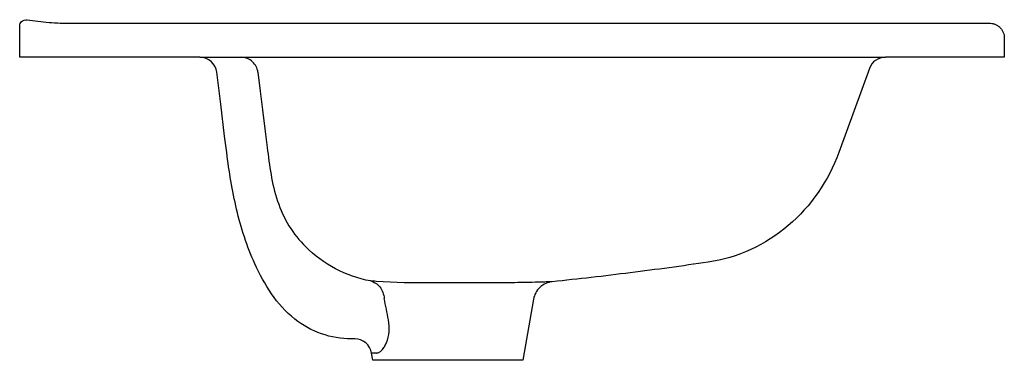
# Model space of a CAD drawing. Units: centimetres. Extents: x 0 to 0.46, y 0 to 0.159.
import ezdxf

# ---------------------------------------------------------------- set-up
doc = ezdxf.new("R2010")
doc.units = ezdxf.units.CM
doc.layers.add('side', color=7, linetype='Continuous')

msp = doc.modelspace()

# ---------------------------------------------------------------- linework, layer by layer
at = {"layer": 'side', "lineweight": -3}
msp.add_lwpolyline([(0.46, 0.15045), (0.46, 0.1415), (0.40447, 0.1415), (0.40447, 0.1415, 0.315299), (0.39695, 0.13624), (0.38266, 0.09696), (0.38266, 0.09696, -0.128953), (0.35906, 0.06288, -0.141589), (0.3216, 0.04581, -0.005343), (0.28526, 0.04086, -0.005344), (0.24884, 0.03668, 0.163716), (0.24307, 0.03405, 0.160615), (0.24002, 0.02847), (0.235, 0), (0.165, 0), (0.1644, 0.00339), (0.1644, 0.00339, 0.36397), (0.15652, 0.01), (0.155, 0.01), (0.155, 0.01, -0.08389), (0.14096, 0.01237, -0.085661), (0.1285, 0.01927, -0.075504), (0.11769, 0.03103, -0.042459), (0.10986, 0.04509, -0.049819), (0.10133, 0.07053, -0.025443), (0.0967, 0.09706), (0.09576, 0.10467), (0.09393, 0.11958), (0.0921, 0.13449), (0.0921, 0.13449, 0.378866), (0.08418, 0.1415), (0, 0.1415), (0, 0.15603), (0, 0.15603, -0.10764), (0.00027, 0.15728, -0.277459), (0.00282, 0.15903, -0.051075), (0.00343, 0.159), (0.00466, 0.15882), (0.00466, 0.15882, 0.017981), (0.015, 0.1577, 0.018543), (0.0254, 0.15734), (0.45201, 0.15746), (0.45201, 0.15746, -0.001019), (0.4524, 0.15746, -0.001919), (0.4528, 0.15745, -0.037096), (0.45422, 0.15733, -0.054184), (0.45558, 0.15695, -0.051062), (0.45685, 0.15629, -0.051071), (0.45795, 0.15539, -0.051056), (0.45885, 0.15429, -0.051057), (0.45951, 0.15302, -0.047118), (0.45988, 0.15176, -0.047118)], format="xyb", close=True, dxfattribs=at)
at = {"layer": 'side'}
msp.add_lwpolyline([(0.08418, 0.1415), (0.40447, 0.1415)], dxfattribs=at)
at = {"layer": 'side', "lineweight": -3}
for points in [[(0.10341, 0.14149, 0.012516), (0.1034, 0.1415, 0.013285), (0.1034, 0.1415)], [(0.10343, 0.14148, 0.023541), (0.10342, 0.14149, 0.027789), (0.10341, 0.14149)], [(0.11131, 0.13448, 0.178017), (0.10879, 0.13938, 0.177354), (0.10369, 0.14149)], [(0.11563, 0.09937, 0.00939), (0.11743, 0.08671, 0.040789), (0.12047, 0.07433, 0.056384), (0.12581, 0.06286, 0.059343), (0.13362, 0.05293)], [(0.16382, 0.03705, -0.075865), (0.14753, 0.04271, -0.074062), (0.13362, 0.05293)], [(0.16382, 0.03705, -0.086986), (0.16625, 0.03601, -0.080348), (0.16821, 0.03423, -0.078395), (0.16965, 0.0317, -0.062929), (0.17033, 0.02886)], [(0.16653, 0.03683, -0.001041), (0.16518, 0.03693, -0.005624), (0.16382, 0.03705)], [(0.24884, 0.03668, 0.012932), (0.24883, 0.03668, -0.003255), (0.24883, 0.03668, 0.000337), (0.24881, 0.03668, 0.00003), (0.24881, 0.03668, 0.00003), (0.2488, 0.03668, 0.000121), (0.24875, 0.03668, -0.000005), (0.24873, 0.03668, -0.000005), (0.2487, 0.03668, -0.000032), (0.2486, 0.03667, -0.000032), (0.24851, 0.03667, -0.000044), (0.24841, 0.03667, -0.000044), (0.24831, 0.03666, -0.000293), (0.24755, 0.03663, -0.000217), (0.24678, 0.0366, -0.001395), (0.24378, 0.0365, -0.001239), (0.24079, 0.03641, -0.005048), (0.22999, 0.03623, -0.002155), (0.21919, 0.03621, 0.002832), (0.19285, 0.03612, -0.018271), (0.16653, 0.03683)], [(0.17229, 0.01883, 0.000434), (0.17131, 0.02385, 0.000407), (0.17033, 0.02886)], [(0.16687, 0.00339, 0.079033), (0.16745, 0.00348, 0.050622), (0.16798, 0.00372, 0.049052), (0.16861, 0.00416, 0.027094), (0.16917, 0.0047, 0.053809), (0.17038, 0.00633, 0.032556), (0.1713, 0.00815, 0.080858), (0.1726, 0.01341, 0.068593), (0.17229, 0.01883)]]:
    msp.add_lwpolyline(points, format="xyb", dxfattribs=at)
for points in [[(0.09129, 0.13714), (0.09129, 0.13714), (0.09129, 0.13714)], [(0.11131, 0.13448), (0.11239, 0.1257), (0.11347, 0.11693), (0.11455, 0.10815), (0.11563, 0.09937)], [(0.16687, 0.00339), (0.1644, 0.00339)]]:
    msp.add_lwpolyline(points, dxfattribs=at)

doc.saveas('drawing.dxf')
